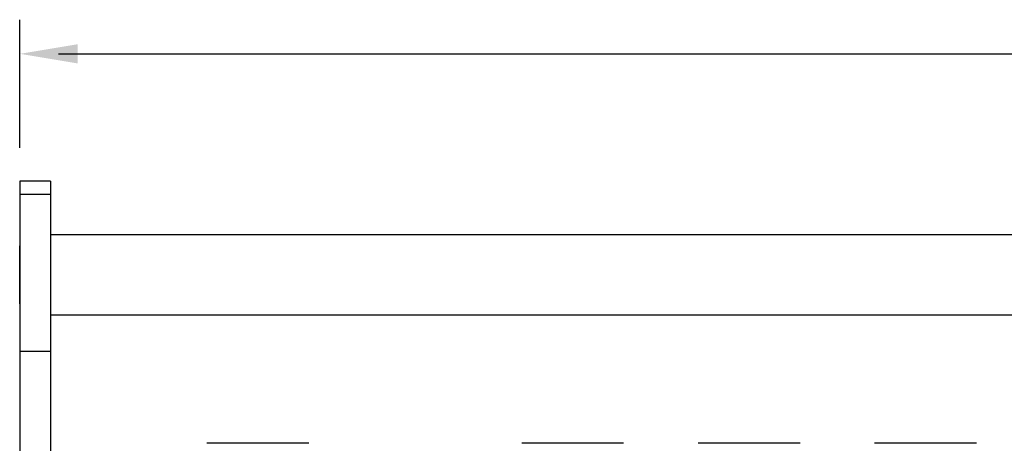
# Model space of a CAD drawing. Extents: x 1.2 to 35.8, y 0 to 26.
# Drawn here: x 1.2 to 7.4, y 4.6 to 7.3 of the extents above; entities that cross this region are included whole.
import ezdxf

# ---------------------------------------------------------------- set-up
doc = ezdxf.new("R2010")
doc.units = 0
doc.header["$LTSCALE"] = 0.75
doc.header["$MEASUREMENT"] = 0
doc.layers.get('0').update_dxf_attribs({"linetype": 'CONTINUOUS'})
doc.layers.add('DIM', color=1, linetype='CONTINUOUS')

msp = doc.modelspace()

# ---------------------------------------------------------------- linework, layer by layer
for p, q in [((1.4336, 6.2707), (1.2436, 6.2707)), ((1.2436, 6.2707), (1.2436, 0.9621)), ((1.4336, 6.2707), (1.4336, 0.9621)), ((1.2436, 6.1891), (1.4336, 6.1891)), ((20.0951, 5.9365), (1.4336, 5.9365)), ((1.2436, 5.8676), (1.2417, 5.8676)), ((1.2417, 5.5054), (1.2417, 5.8676)), ((1.2417, 5.5054), (1.2436, 5.5054)), ((1.4336, 5.4365), (20.0951, 5.4365)), ((1.2436, 5.2093), (1.4336, 5.2093)), ((3.0477, 4.6325), (2.4112, 4.6325)), ((5.0162, 4.6325), (4.3797, 4.6325)), ((6.1186, 4.6325), (5.482, 4.6325)), ((7.2209, 4.6325), (6.5844, 4.6325))]:
    msp.add_line(p, q)
at = {"layer": 'DIM'}
for p, q in [((1.2436, 6.4799), (1.2436, 7.2808)), ((1.4836, 7.0675), (10.153, 7.0675))]:
    msp.add_line(p, q, dxfattribs=at)
msp.add_solid([(1.6036, 7.0075), (1.6036, 7.1275), (1.2436, 7.0675)], dxfattribs=at)

doc.saveas('drawing.dxf')
